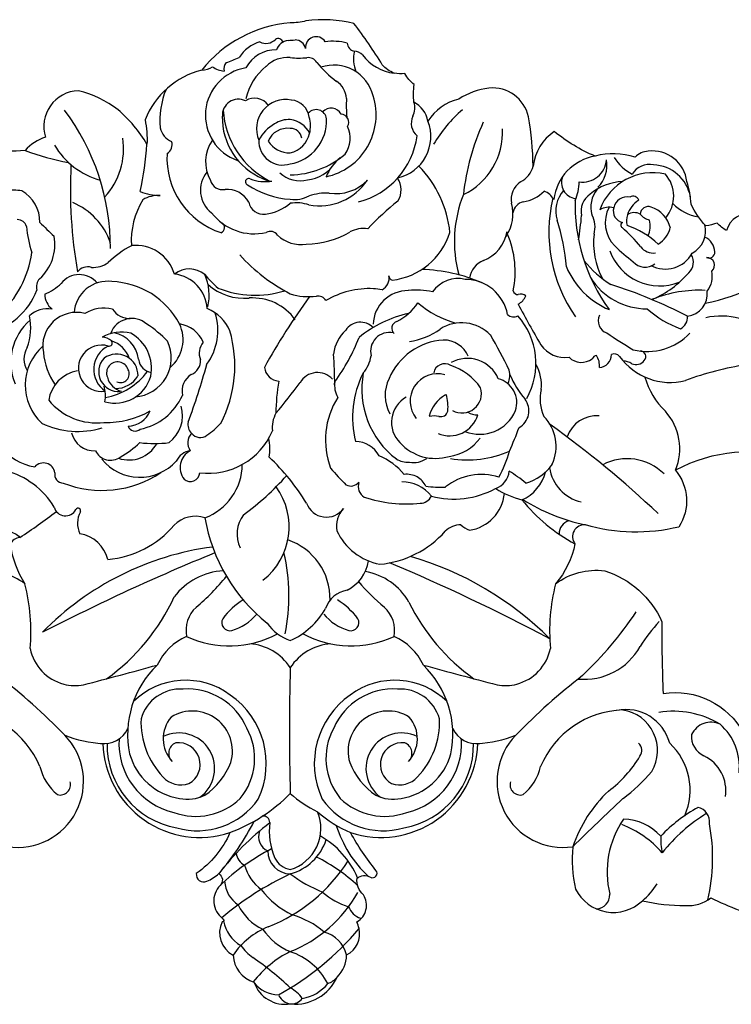
# Model space of a CAD drawing. Units: millimetres. Extents: x 54315 to 73946, y 75271 to 81233.
# Drawn here: x 56198 to 56380, y 79270 to 79521 of the extents above; entities that cross this region are included whole.
import ezdxf

# ---------------------------------------------------------------- set-up
doc = ezdxf.new("R2010")
doc.units = ezdxf.units.MM
doc.layers.add('H-08.木作(細線)', color=8, linetype='Continuous')

# ---------------------------------------------------------------- blocks, each defined once
blk = doc.blocks.new('WC-8125')
at = {"layer": 'H-08.木作(細線)'}
for points in [[(0.15, -249.85, 0.319557), (11.95, -243, 0.193878), (14.36, -237.36, 0.353093), (17.52, -230.64, 0.003061), (17, -228.94, 0.431274), (18.63, -222.1, -0.231712), (17.02, -217.78, -0.294637), (20.4, -217.56, 0.826147), (21.84, -215.84, -0.04458), (15.37, -206.22, 0.500001), (47.77, -183.52, 0.086012), (57.48, -181.41, 0.719512), (72, -209.8, 0.085504), (72.69, -220.58, 0.506128), (89.72, -223.56, 0.058148), (100.68, -224.77, 0.198819), (107.17, -222.79, 0.053416), (121.81, -228.36, 0.269864)], [(117.91, -48.58, 0.383988), (111.14, -52.9, -0.0802), (108.78, -50.98, -0.03219), (105.88, -51.71, -0.076844), (102.11, -46.18, 0.076247), (101.05, -40.42, 0.416562), (91.21, -32.69, 0.212447), (87.88, -34.22, 0.146104), (77.68, -33.93, -0.074783), (67.26, -27.65, 0.213551), (61.88, -36.49, 0.041067), (60.68, -23.94, 0.381501), (50.63, -16.61, 0.10829), (42.92, -19.39, 0.192982), (35.08, -25.03, 0.225208), (31.51, -20.2, -0.057349), (31.56, -15.73, -0.097254), (29.17, -12.91, -0.054658), (26.47, -12.83, -0.107972), (23.45, -10.71, 0.027576), (16.23, -0.14, 0.093971), (4, 0.49, -0.05645), (0, 0, 0.205665), (-22.56, -12.01, 0.24002), (-36.99, -24.67, -0.055436), (-36.51, -30.92, 0.081284), (-43.89, -22.11, 0.101708), (-54, -17.28, 0.497254), (-62.35, -29.13, 0.14874), (-67.56, -32.52, -0.02532), (-76.74, -32.73, 0.222907)], [(-72, -209.8, 0.719512), (-57.48, -181.41, 0.086012), (-47.77, -183.52, 0.500001), (-15.37, -206.22, -0.134734), (-23.94, -216.63, 0.579966), (-21.28, -218.59, 0.078955), (-18.19, -216.67, -0.478014), (-17.88, -219.69, 0.461052), (-17.23, -228.07, -0.871413), (-17.38, -228.92, 0.40032), (-14.57, -237.42, 0.314072), (-9.25, -244.31, 0.361907), (0, -249.84)]]:
    blk.add_lwpolyline(points, format="xyb", dxfattribs=at)
for points in [[(-151.61, -131.99, -0.391762), (-107.92, -111.94, 0.461453), (-107.9, -125.67, 0.183983), (-85.4, -132.57, 0.157238), (-71.8, -129.55, -0.193852), (-68.9, -131.07, 0.277359), (-71.34, -132.82, 0.111028), (-67.61, -142.82, 0.162981), (-79.19, -139.25, 0.248949), (-94.04, -152.47, 0.022634), (-95.01, -170.79, 0.31611), (-115.49, -180.88, 0.187337), (-118.48, -177.11, 0.063484), (-123.25, -179.02, -0.137408), (-125.04, -173.95, 0.156144), (-122.2, -156.53, 0.497631), (-147.37, -144.63, -0.580887), (-151.39, -143.92, -0.163362)], [(72.54, -132.66, -0.13014), (67.61, -142.82, -0.192231), (80.11, -139.52, -0.212589), (94.7, -152.51, 0.013389), (95.01, -170.79, -0.31611), (115.49, -180.88, -0.187337), (118.48, -177.11, -0.063484), (123.25, -179.02, 0.137408), (125.04, -173.95, -0.156144), (122.2, -156.53, -0.506654), (147.59, -144.86, 0.536099), (151.39, -143.92, 0.163362), (151.61, -131.99, 0.435074), (98.16, -113.93, -0.329195), (99.01, -128.39, -0.131182), (75.2, -127.85, 0.65151)]]:
    blk.add_lwpolyline(points, format="xyb", close=True, dxfattribs=at)
for centre, radius, start, end in [((-5.1, -13.86), 9.4, 106.4588, 147.5149), ((-6.22, -1.77), 3.44, 243.5109, 315.0185), ((-3.11, -5.23), 1.24, 14.6413, 123.2511), ((-0.08, -8.05), 3.62, 97.5525, 161.3012), ((-0.52, 8.57), 13.02, 269.8124, 277.6703), ((1.2, -7.12), 2.78, 12.3947, 89.5657), ((6.58, -6.2), 2.68, 31.2267, 186.8998), ((10.78, -20.38), 15.69, 76.2331, 96.9511), ((-3.77, -15.37), 8.49, 88.2799, 152.7134), ((16.72, -5.06), 2.21, 182.1107, 260.2187), ((24.46, -9.22), 8.36, 166.2834, 202.5059), ((16.32, -10), 2.76, 41.4666, 91.934), ((-29.46, 28.43), 40.71, 288.7907, 293.8116), ((-0.74, -16.44), 7.62, 84.4567, 135.1944), ((2.19, 13.28), 22.24, 264.3414, 275.2519), ((4.6, -11.3), 2.46, 29.283, 98.8072), ((28.18, -0.53), 12.42, 217.9946, 262.0816), ((-22.54, -7.17), 4.84, 269.8285, 304.2472), ((-9.45, -23.52), 12.18, 98.8206, 250.8176), ((-16.35, -6.5), 5.81, 233.4442, 265.225), ((-14.34, -11.7), 2.56, 141.5669, 193.3544), ((3.11, -22.6), 14.79, 128.7337, 167.3133), ((31.41, 10.75), 32.29, 220.2034, 232.5644), ((11.14, -21.05), 10.28, 13.9188, 108.8005), ((8.66, -19.62), 5.67, 3.9167, 56.5843), ((-12.56, -24.83), 20.66, 157.5277, 185.2825), ((-13.23, -23.53), 4.09, 63.7407, 183.639), ((-9.09, -23.39), 4.23, 33.4638, 123.4616), ((-1.17, -26.97), 7.45, 78.8954, 202.9972), ((-0.2, -24.72), 5.09, 8.0189, 84.6949), ((5.75, -23.43), 16.12, 282.0538, 17.5199), ((52.2, -20.91), 37.93, 177.4672, 184.6304), ((-104.13, -57.31), 58.32, 359.8602, 36.9294), ((4.74, -20.81), 21.89, 183.6568, 243.29), ((6.61, -24.75), 2.65, 6.7742, 139.4612), ((10.39, -24.71), 2.99, 30.0345, 136.3119), ((27.3, -21.67), 4.45, 331.9358, 19.2886), ((67.13, -49.06), 35.59, 130.7736, 149.3618), ((-0.57, -24.2), 16.75, 178.5905, 247.2791), ((-0.33, -31.42), 6.8, 87.1918, 122.6562), ((-1.85, -24.97), 11.1, 279.5877, 2.75), ((-0.74, -30.89), 6.31, 25.7616, 83.2179), ((-3.12, -26.27), 8.27, 346.8627, 15.8498), ((12.78, -25.3), 2.1, 329.4174, 84.5548), ((25.09, -28.97), 10.73, 282.3392, 21.5191), ((35.03, -25.57), 4.2, 154.6417, 229.7368), ((-28.41, -25.72), 4.84, 192.1373, 247.9722), ((1.31, -34.84), 10.57, 120.1873, 152.0551), ((-0.66, -32.24), 5.41, 82.9589, 156.9733), ((0.04, -29.76), 2.89, 7.2263, 90.7392), ((8.63, -29.37), 6.67, 322.8116, 26.8239), ((103.88, -50.23), 60.11, 155.5068, 173.8014), ((36.33, -27.76), 17.78, 295.9982, 2.6292), ((-60.69, -31.99), 18.22, 317.4029, 8.3532), ((-12.03, -35.43), 9.56, 144.6751, 209.3934), ((-1.9, -30.08), 6.13, 178.1116, 288.0218), ((-1.53, -26.62), 6.64, 283.2951, 346.6561), ((12.22, -25.98), 20.3, 284.6957, 352.0681), ((-44.75, 29.06), 65.67, 249.6789, 259.6896), ((-43.01, -20.86), 19.95, 211.0387, 254.2613), ((-116.56, -25.58), 80.22, 347.5079, 356.1788), ((-32.62, -31.03), 2.53, 298.6671, 19.0487), ((-0.28, -26.75), 6.34, 212.1985, 272.5541), ((-11.43, -34.42), 20, 176.6366, 251.8633), ((-0.2, -17.15), 21.55, 270.5401, 311.032), ((20.34, -43.86), 12.15, 128.856, 157.4314), ((79.84, -46.54), 12.79, 99.7037, 173.1141), ((74.43, -34.4), 6.16, 262.1999, 355.4333), ((72.87, -36.31), 7.83, 314.9063, 10.4428), ((92.08, -28.53), 11.13, 210.8821, 243.658), ((71.08, -42.14), 127.11, 177.276, 189.631), ((3.59, -30.79), 9.19, 274.8043, 328.2339), ((12.8, -56.15), 28.01, 5.6596, 44.5772), ((55.9, -34.94), 6.18, 296.3267, 345.4914), ((91.49, -41.12), 5.07, 78.0439, 148.9843), ((92.17, -46.1), 9.95, 10.2659, 87.9179), ((-15.64, -42.62), 7.27, 140.4364, 232.434), ((-10.6, -40.47), 0.836, 63.3412, 250.7602), ((-6.36, -29.69), 10.75, 248.9501, 278.7858), ((-4.32, -34.56), 5.77, 241.8716, 266.0507), ((2.39, -32.93), 7.28, 226.2194, 285.7312), ((7.39, -31.91), 14.7, 259.7238, 326.516), ((11.72, -32.66), 10.82, 260.558, 317.1182), ((22.71, -42.52), 5.52, 328.9526, 33.0623), ((73.18, -40.66), 4.08, 158.1336, 261.7823), ((92.43, -52.68), 14.52, 77.4784, 159.4266), ((89.2, -44.12), 8.5, 319.4894, 41.373), ((-70.44, -54.78), 12.17, 80.2878, 99.7122), ((-17.23, -39.19), 3.27, 196.524, 280.6612), ((-16.17, -48.82), 6.43, 29.8175, 93.9761), ((1.27, -23.21), 21.75, 236.083, 266.6633), ((61.8, -45.01), 5.52, 124.877, 189.848), ((63.04, -40.69), 10.56, 334.7164, 1.0455), ((85.16, -53.84), 13.43, 92.2128, 130.713), ((83.84, -46.93), 7.26, 141.1178, 195.7575), ((-72.99, -50.74), 9.19, 359.6125, 59.9193), ((-19.81, -55.61), 20.7, 149.2842, 183.1296), ((-33.63, -32.88), 11.05, 245.3805, 272.297), ((-33.33, -52.76), 8.84, 89.0868, 118.962), ((1.06, -37.22), 7.77, 262.138, 298.7728), ((9.55, -59.47), 16.14, 88.5891, 107.1045), ((74.04, -55.71), 32.23, 158.2044, 195.1056), ((57.85, -36.06), 9.63, 279.0711, 314.9143), ((63.34, -46.94), 4.26, 26.9488, 72.0941), ((103.34, -53.37), 37.46, 166.486, 215.0301), ((75.19, -47.85), 7.56, 137.0574, 198.1982), ((118.01, -46.33), 45.44, 177.9489, 215.975), ((79.29, -47.97), 5.19, 123.8736, 192.4899), ((85.84, -47.81), 3.5, 78.0072, 168.2634), ((87.37, -45.62), 1.48, 18.0531, 123.1976), ((-62.2, -61.69), 17.33, 19.1988, 66.8279), ((-6.73, -44.8), 3.96, 192.1102, 276.0849), ((-8.09, -36.14), 12.71, 278.0339, 309.5004), ((1.52, -55.92), 10.09, 71.2365, 98.6937), ((68.95, -98.1), 67.1, 128.2094, 137.1598), ((46.86, -48.7), 9.89, 325.0782, 16.1259), ((60.12, -48.91), 3.42, 102.7071, 170.9094), ((81.24, -51.88), 4.92, 76.1754, 119.1734), ((88.66, -50.89), 8.41, 152.0918, 224.5934), ((85.25, -47.91), 2.95, 164.0004, 258.9717), ((92.14, -50.69), 6.47, 121.2866, 163.749), ((91.22, -48.82), 2.04, 69.3239, 177.4143), ((89.67, -53.91), 7.36, 13.03, 72.0931), ((106.14, -37.24), 12.35, 225.1705, 260.0781), ((-69.58, -52.57), 2.48, 17.3927, 89.3863), ((-9.17, -39.91), 13.81, 217.8547, 282.7321), ((-34.52, -38.71), 109.25, 351.2813, 354.5475), ((71.46, -51.98), 6.21, 342.9096, 29.7816), ((89.67, -50.4), 4.03, 157.9532, 197.3499), ((87.68, -51.41), 3.08, 60.7951, 124.6962), ((92.6, -45.98), 4.38, 218.7085, 255.3927), ((-33.9, -48.66), 33.46, 185.4355, 197.1155), ((17.57, 29.22), 114.13, 224.5177, 227.0593), ((-18.12, -52.14), 1.37, 289.442, 65.1626), ((18.59, -59.3), 6.93, 80.433, 119.2818), ((20.7, -65.71), 49.78, 4.0966, 18.1399), ((84.96, -51.49), 0.743, 111.7059, 238.3354), ((57.33, -83.13), 41.27, 39.2523, 48.6985), ((78.52, -72.85), 22.47, 47.3375, 71.0619), ((86.39, -51.81), 5.35, 332.7669, 17.2753), ((90.21, -50.44), 6.87, 301.0232, 344.6962), ((99.35, -52.98), 6.44, 298.3681, 14.2812), ((-71.79, -56.42), 11.8, 312.1561, 10.214), ((-5.04, -55.32), 2.22, 35.3169, 119.0961), ((2.7, -47.98), 8.48, 225.6613, 279.3654), ((3.85, -33.9), 22.44, 270.5687, 300.3843), ((23.89, -48.02), 17.62, 276.7048, 342.2648), ((45.55, -51.34), 9.89, 291.7062, 349.3653), ((33.32, -63.29), 23.98, 348.0936, 23.3482), ((96.96, -55.98), 19.69, 173.6605, 207.6947), ((103.77, -58.57), 4.43, 3.0181, 65.6777), ((-26.98, -81.6), 28.29, 118.5039, 133.3439), ((-39.3, -66.89), 10.22, 16.555, 96.6158), ((132.04, -4.44), 71.96, 226.6842, 231.6205), ((92.43, -54.72), 3.89, 216.12, 279.2085), ((-91.79, -55.02), 26.14, 311.9685, 352.3403), ((20.43, -29.14), 44.78, 221.9881, 242.8515), ((94.19, -53.33), 13.65, 200.2401, 291.1473), ((95.56, -54.89), 7.81, 241.9377, 331.2686), ((99.05, -60.95), 3.66, 312.5396, 31.4175), ((96.99, -25.3), 46.88, 280.7337, 314.4259), ((106.62, -58.32), 1.57, 247.9147, 359.4201), ((106.17, -61.7), 1.93, 309.0274, 94.0886), ((-51.6, -65.52), 3.38, 74.1031, 141.2097), ((-50.24, -55.82), 6.46, 266.0805, 306.4324), ((-25.7, -68.82), 6.15, 50.6358, 128.1193), ((51.3, -65.8), 5.67, 111.5818, 171.7294), ((89.27, -54.09), 20.57, 203.0963, 247.025), ((96.51, -43.04), 27.86, 219.0333, 237.8192), ((90.41, -58.1), 4.1, 222.0012, 306.7733), ((-61.78, -67.21), 2.92, 135.7967, 197.0975), ((-53.75, -69.98), 5.88, 39.6276, 141.6835), ((-30.7, -73.49), 9.59, 4.2948, 82.8146), ((-33.44, -69.32), 12.77, 346.3609, 24.3127), ((-3.2, -49.45), 23.65, 218.1707, 229.9538), ((21.79, -64.97), 3.41, 298.4416, 9.8379), ((26.42, -64.34), 1.27, 182.3371, 248.14), ((32.2, -105.12), 42.34, 66.6785, 88.2627), ((42.82, -73.23), 8.11, 77.406, 143.967), ((90.88, -55.88), 16.94, 211.9958, 270.221), ((81.67, -46.26), 26.39, 293.8201, 318.7867), ((101.51, -64.56), 6.03, 321.3144, 13.0579), ((-66.87, -57.79), 12.06, 290.8618, 314.9035), ((-46.61, -74.28), 8.47, 82.1132, 176.4202), ((-46.13, -86.12), 20.24, 27.8709, 88.0702), ((-11.75, -56.18), 13.95, 228.7189, 275.3203), ((-8.93, -43.37), 25.98, 248.5696, 286.855), ((20.15, -89.29), 21.61, 87.2398, 120.8093), ((20.93, -79.14), 11.44, 77.4873, 88.7017), ((44.56, -76.33), 11.01, 10.7342, 89.8767), ((44.91, -183.07), 122.11, 62.5454, 72.481), ((-81.03, -61.79), 17.62, 281.688, 339.1153), ((-57.51, -68.98), 5.06, 180.9109, 230.7706), ((-9.65, -83.57), 13.53, 36.0993, 93.4089), ((138.21, -167.29), 165.2, 143.8003, 151.2191), ((4.61, -55.21), 14.52, 251.4926, 278.1334), ((7, -72), 2.44, 31.5233, 97.9599), ((30.03, -77.13), 8.95, 89.6992, 177.5017), ((32.26, -88.42), 20.36, 78.661, 96.1384), ((57.91, -68.01), 1.15, 191.6668, 279.8223), ((56.32, -68.06), 3.97, 295.968, 338.2246), ((58.65, -71.26), 2.19, 51.8414, 104.4024), ((104.01, -98.94), 30.84, 86.7573, 112.2757), ((100.43, -68.94), 5.82, 277.7532, 6.0207), ((-47.49, -82.02), 9.37, 76.716, 121.214), ((20.8, -63.45), 14.1, 296.8122, 326.0498), ((49.61, -50.87), 26.66, 230.0829, 253.8876), ((329.98, 73.27), 308.12, 208.0529, 210.2666), ((-81.22, -77.55), 15.08, 340.0603, 11.1346), ((-61.87, -79.34), 6.54, 79.8029, 134.0246), ((-54.5, -82.31), 8.58, 75.4786, 191.0421), ((-40.76, -69.71), 5.58, 214.8964, 269.9275), ((-33.29, -78.25), 14.84, 323.8503, 17.0978), ((-25.18, -82.61), 10.64, 23.3473, 67.6792), ((36.88, -104.08), 30.81, 102.6417, 128.9326), ((56.92, -72.58), 2.29, 227.7824, 297.6809), ((44.43, -86.72), 18.17, 330.5191, 41.7992), ((81.65, -75.93), 3.19, 152.957, 251.485), ((108.34, -53.46), 26.02, 228.0458, 249.8986), ((98.11, -75.05), 3.12, 294.4628, 6.3388), ((109.81, -91.73), 17.07, 74.2072, 103.357), ((-57.23, -86.44), 14, 130.0984, 202.9869), ((-40.35, -81.05), 5.77, 48.8289, 159.5126), ((-52.96, -101.96), 30.11, 43.9394, 56.9896), ((-36.49, -80.69), 9.18, 309.8155, 26.0302), ((-29.45, -84.5), 7.93, 23.7024, 81.2081), ((17.88, -80.7), 4.47, 43.7483, 147.2142), ((27.71, -77.79), 1.85, 107.3494, 226.8789), ((43.67, -86.57), 10.19, 44.0006, 122.5452), ((-42.86, -89.73), 10.96, 78.3786, 117.6152), ((-48.17, -83.97), 3.96, 48.373, 86.7011), ((-46.29, -86.51), 7.67, 6.2498, 79.636), ((-45.64, -87.99), 10.28, 348.6853, 60.9675), ((-45.74, -87.36), 31.62, 332.4476, 16.4645), ((20.88, -85.59), 9.95, 132.7279, 172.7215), ((-29.22, -61.95), 50.15, 324.0446, 338.7584), ((25.29, -83.66), 4.83, 78.3799, 193.8366), ((27.31, -62.52), 18.91, 279.314, 305.1492), ((-40.12, -134.02), 106.19, 25.4045, 30.8992), ((165.16, 46.78), 151.5, 236.0873, 239.1158), ((90.96, -68.59), 15.08, 256.3284, 316.1097), ((-62.36, -85.59), 5.51, 148.243, 212.4325), ((-54.31, -92.28), 13.23, 131.4897, 226.9159), ((-48.09, -87.95), 5.89, 73.1429, 278.8811), ((-43.4, -88.27), 6.68, 116.5941, 235.43), ((-46.18, -81.52), 0.816, 255.5059, 38.3237), ((-47.56, -87.6), 6.89, 18.4113, 72.972), ((-40.28, -85.33), 9.96, 274.3923, 25.3566), ((-18.8, -84.14), 4.42, 140.1888, 202.1565), ((40.04, -96.91), 16.16, 93.7267, 156.8987), ((39.14, -87.53), 6.75, 22.7774, 91.254), ((70.03, -77.65), 7.57, 215.3202, 277.6527), ((-45.56, -82.26), 17.44, 185.5928, 214.5792), ((-44.26, -89.81), 5.46, 358.8341, 125.6899), ((-63.38, -91.05), 74.69, 359.1028, 5.1638), ((11.7, -83.37), 9.01, 319.981, 350.7336), ((74.2, -82.01), 4.46, 224.8213, 308.001), ((78.24, -86.13), 1.42, 99.654, 154.9067), ((74.4, -87.23), 4.39, 352.8674, 34.7849), ((78.53, -84.46), 3.32, 273.7893, 359.7411), ((82.57, -86.05), 1.73, 39.014, 114.4102), ((96.8, -75.71), 15.86, 215.6717, 284.1464), ((89.17, -84.99), 1.42, 316.9455, 89.0249), ((-43.77, -88.84), 5.05, 136.7842, 274.7364), ((-44, -89.14), 2.81, 16.7686, 202.6404), ((-34.86, -85.25), 3.82, 186.4357, 261.7649), ((-163.58, -49.04), 147.26, 339.0612, 345.0603), ((-26.53, -86.11), 3.65, 291.0915, 4.8531), ((-2.75, -87.38), 3.84, 185.5923, 266.9976), ((39.35, -89.64), 2.83, 57.3306, 169.8912), ((36.17, -101.59), 15.08, 35.1331, 71.8245), ((45.14, -93.96), 8.52, 22.8355, 119.3016), ((53.97, -92.08), 10.02, 352.8376, 29.802), ((84.89, -89.8), 3.67, 55.1216, 90.797), ((88.09, -84.4), 2.63, 245.3563, 323.5983), ((127.59, -162.78), 76.57, 98.4791, 110.5781), ((-52.68, -97.46), 8.97, 100.0025, 171.4456), ((-44.66, -87.37), 9.48, 254.3242, 343.8472), ((-50.22, -78.39), 17.32, 280.3347, 323.1732), ((-41.81, -89.05), 4.93, 193.7317, 255.6591), ((-44.56, -86.33), 6.79, 269.6604, 327.9768), ((-43.25, -89.39), 2.21, 245.6636, 28.6379), ((-22.53, -93.79), 5.05, 122.1205, 192.2713), ((6.95, -94.12), 5.08, 41.5427, 150.6385), ((40.57, -100.49), 24.72, 152.7296, 194.334), ((40.57, -93.28), 22.35, 169.3874, 232.6892), ((37.52, -96.35), 6.99, 74.2382, 218.9832), ((50.74, -89.71), 5.21, 336.9117, 13.8099), ((79.32, -79.52), 25.45, 203.299, 219.9478), ((108.7, -85.1), 19.05, 195.5157, 226.4713), ((-56.11, -95), 9.01, 350.4823, 16.1776), ((47.06, -99.65), 50.72, 170.4362, 179.7439), ((-159.76, 30.66), 203.2, 320.1959, 323.0007), ((17.56, -92.35), 6.27, 171.1634, 209.0518), ((33.82, -94.88), 9.66, 153.4953, 208.7981), ((51.48, -96.71), 6.24, 341.2069, 75.9669), ((-41.31, -88.57), 15.21, 281.6296, 335.5412), ((43.66, -102.15), 8.47, 119.2751, 166.7003), ((30.51, -97.67), 9.68, 352.9369, 18.1308), ((43.75, -94.38), 4.98, 240.8962, 17.2428), ((74.49, -95.77), 10.85, 167.0199, 204.4112), ((-49.31, -85.95), 15.92, 219.731, 276.6537), ((-36.06, -100), 8.62, 306.8319, 16.2686), ((29.29, -106.21), 20.32, 147.8407, 200.7282), ((33.05, -101.71), 7.27, 118.6119, 225.4874), ((56.02, -98.8), 4.8, 298.207, 37.7792), ((-47.01, -78.54), 23.23, 268.8695, 299.1796), ((-41.52, -96.35), 6.34, 271.6441, 337.1264), ((2.95, -103.04), 7.54, 151.2781, 186.696), ((36.66, -107.09), 6.99, 79.8075, 100.1925), ((40.58, -97.63), 7.53, 247.0643, 343.1536), ((38.43, -98.58), 1.71, 251.6309, 350.5188), ((48.23, -94.81), 9.97, 248.0592, 336.8718), ((47.47, -95.82), 4, 235.9769, 274.4977), ((56.91, -107.88), 10.83, 335.4694, 44.7162), ((78.07, -108), 7.95, 85.1931, 161.3485), ((84.86, -108.49), 14.38, 337.7663, 41.7752), ((-54.21, -83.26), 20.8, 243.9237, 287.5479), ((-39.53, -102.02), 1.94, 200.3352, 311.6156), ((-23.03, -102.24), 3.08, 169.1865, 226.6249), ((-31.88, -88.93), 19.27, 303.4544, 317.365), ((-87.55, -317.01), 264.09, 46.6493, 54.4005), ((-49.93, -103.01), 5.96, 193.1621, 272.8004), ((-22.52, -106.94), 3.59, 136.8869, 214.3077), ((-22.95, -102.94), 2.67, 215.1359, 309.3448), ((-20.85, -96.95), 17.74, 262.8403, 336.8566), ((-22.49, -73.94), 85.86, 335.8726, 340.1963), ((-63.03, -99.85), 13.37, 215.8621, 261.0583), ((-41.08, -103.26), 8.06, 250.5336, 331.4148), ((-53.53, -91.66), 21.49, 298.3892, 314.8756), ((-34.63, -76.79), 30.34, 262.9212, 277.0788), ((-17.03, -108.42), 11.85, 349.4717, 12.7499), ((16.49, -113.62), 7.02, 28.6569, 88.9501), ((36.98, -98.79), 12.13, 221.9225, 286.9706), ((39.02, -98.85), 11.64, 277.3613, 323.7537), ((-45.82, -107.17), 4.22, 205.1132, 306.3482), ((-24.71, -113.73), 4.83, 99.2128, 153.8867), ((-23.3, -113.22), 4.78, 117.1714, 218.1692), ((16.47, -125.26), 16.22, 39.2107, 67.6222), ((45.18, -84.73), 26.56, 260.498, 293.7397), ((19.68, -98.29), 37.75, 332.4834, 343.4646), ((-62.89, -115.01), 2.95, 8.7703, 138.6286), ((-38.34, -103.21), 12.52, 219.3325, 317.8925), ((-26.88, -112.33), 14.65, 290.4952, 359.5076), ((-43.4, -151.12), 55.57, 31.1985, 46.8322), ((29.96, -106.33), 5.57, 238.1011, 273.9921), ((31.44, -106.23), 5.75, 259.0859, 305.4613), ((56.77, -105.45), 12.17, 285.34, 325.2761), ((85.85, -124.3), 13.3, 45.1728, 117.9873), ((-78.15, -134.36), 21.11, 31.5776, 74.4199), ((-57.84, -115), 2.19, 168.4055, 269.6248), ((-47.96, -92.06), 27, 248.5176, 303.6391), ((-25.43, -114.44), 2.38, 226.8488, 357.3348), ((-54.37, -67.41), 71.77, 306.2488, 318.1423), ((57.26, -74.11), 61.24, 219.9107, 225.3667), ((29.68, -120.51), 5.55, 61.4314, 96.58), ((48.62, -129.48), 14.48, 71.723, 128.8015), ((50.54, -113.63), 5.27, 289.9184, 353.994), ((37.24, -144.61), 35.63, 50.3271, 58.6444), ((54.68, -111.73), 10.68, 294.1022, 345.5202), ((76.56, -111.65), 10.64, 188.9704, 256.6246), ((15.41, -115.18), 2.77, 244.9186, 318.8391), ((20.4, -118.09), 3.1, 159.6745, 240.324), ((28.58, -126.25), 9.33, 37.8649, 91.146), ((29.81, -120.17), 5.18, 24.5817, 60.8873), ((-17.47, -128.33), 17.17, 307.7429, 36.2806), ((38.18, -86.68), 31.55, 263.3495, 272.4891), ((41.68, -98.82), 22.45, 255.208, 298.3198), ((44.01, -118.72), 10.64, 278.853, 353.8564), ((64.14, -100.41), 21.67, 236.9899, 256.378), ((9.21, -120.45), 5.42, 200.3207, 323.7713), ((29.56, -88.62), 33.89, 251.6092, 276.0242), ((33.1, -119.17), 3.15, 270.2841, 334.6135), ((93.56, -93.55), 44.4, 218.9588, 241.7503), ((85.41, -79.81), 49.11, 237.8105, 257.9302), ((-204.25, 70.65), 242.91, 303.8596, 306.5568), ((-57.28, -122.56), 2.98, 194.6287, 332.4647), ((-54.07, -124.26), 0.654, 332.9419, 149.8801), ((-48.34, -127.42), 5.89, 150.9458, 206.8903), ((-5.26, -130.21), 8.29, 143.5877, 204.7496), ((18.19, -128.17), 6.44, 135.8363, 190.4214), ((-24.2, -133.11), 7.47, 70.8749, 136.1119), ((21.38, -118.62), 43.77, 189.772, 231.5109), ((43.56, -133.57), 5.77, 90.7071, 134.8218), ((48.72, -122.27), 7.61, 226.5171, 246.1488), ((71.89, -130.12), 3.42, 104.682, 181.1184), ((-55.07, -138.79), 8.83, 14.0206, 80.4001), ((-48.62, -111.77), 24.97, 274.8702, 319.6803), ((25.78, -122.76), 15.41, 205.2679, 258.8372), ((20.32, -112.18), 25.82, 275.5177, 317.9553), ((-5.75, -146.71), 15.89, 358.8414, 71.1731), ((-10.12, -206.82), 73.97, 97.5093, 135.7489), ((179.46, -624.06), 527.88, 112.1081, 117.3548), ((-48.3, -145.94), 47.96, 348.3521, 13.2733), ((9.9, -135.37), 10.19, 296.6404, 350.6323), ((-170.42, -603.18), 505.13, 62.0789, 67.2014), ((7.4, -215.68), 83.12, 45.0568, 73.7905), ((-16.19, -156.23), 16.73, 92.9992, 143.064), ((16.6, -155.16), 15.61, 29.3436, 80.7858), ((-115.57, -155.04), 49.49, 355.0034, 14.2896), ((-59.79, -106.16), 55.7, 309.9897, 321.3772), ((59.79, -106.16), 55.7, 220.426, 230.0103), ((115.57, -155.04), 49.49, 165.7104, 184.9966), ((15.63, -151.42), 7.04, 99.4873, 160.7759), ((-77.55, -124.07), 52.84, 305.5974, 335.2602), ((-1.66, -163.33), 19.4, 122.2304, 143.2911), ((1.66, -163.33), 19.4, 36.7089, 57.7696), ((77.55, -124.07), 52.84, 206.3444, 234.4026), ((-18.6, -154.73), 7.98, 132.4846, 190.9186), ((-7.85, -139.69), 19.29, 294.0084, 330.787), ((18.6, -154.73), 7.98, 349.0814, 47.5154), ((4.04, -92.88), 101.69, 313.8305, 325.823), ((-15.43, -152.74), 2.05, 150.5878, 284.4683), ((-18.49, -142.27), 12.97, 286.0147, 320.1794), ((3.96, -145.98), 12, 215.1249, 250.7288), ((18.49, -142.27), 12.97, 219.8206, 253.9853), ((15.43, -152.74), 2.05, 255.5317, 29.4122), ((121.87, -179.05), 38.49, 136.3211, 148.2712), ((-20.23, -170.06), 15.15, 114.185, 154.4986), ((-15.54, -132.84), 25.82, 245.0231, 298.3676), ((15.54, -132.84), 25.82, 241.6324, 294.9769), ((20.23, -170.06), 15.15, 25.5014, 65.815), ((-54.66, -156.94), 11.86, 191.7143, 255.0685), ((-11.41, -171.78), 13.71, 33.6688, 85.4272), ((11.41, -171.78), 13.71, 94.5728, 146.3312), ((54.66, -156.94), 11.86, 284.9315, 348.2857), ((74.93, -150.91), 16.26, 264.5124, 330.9229), ((-369.49, 1049.81), 1258.9, 284.57587, 285.46009), ((-16.9, -181.23), 24.54, 133.8694, 191.6469), ((603.24, -180.21), 603.45, 178.47766, 181.52234), ((369.49, 1049.81), 1258.9, 254.53991, 255.42413), ((16.9, -181.23), 24.54, 348.3531, 46.1306), ((-171.71, -292.2), 159.13, 44.1236, 52.3288), ((-26.66, -186.44), 19.02, 53.3291, 134.3758), ((26.66, -186.44), 19.02, 45.6242, 126.6709), ((171.71, -292.2), 159.13, 127.6712, 135.8764), ((-54.84, -158.13), 10.66, 254.3533, 281.7002), ((-27.94, -180.13), 10.49, 86.5682, 164.0288), ((-26.28, -186.22), 16.59, 23.5716, 93.5931), ((26.28, -186.22), 16.59, 86.4069, 156.4284), ((27.94, -180.13), 10.49, 15.9712, 93.4318), ((54.84, -158.13), 10.66, 258.2998, 285.6467), ((-27.34, -188.64), 21.21, 334.758, 55.4042), ((27.34, -188.64), 21.21, 124.5958, 205.242), ((-85.5, -198.54), 23.57, 22.8816, 88.0982), ((-24.94, -185.46), 10.21, 343.6345, 121.8281), ((24.94, -185.46), 10.21, 58.1719, 196.3655), ((85.5, -198.54), 23.57, 91.9018, 157.1184), ((85.49, -186.44), 11.58, 15.0713, 101.289), ((83.18, -185.28), 10.4, 328.8981, 81.5419), ((97.61, -198.71), 23.39, 59.3479, 99.1017), ((-17.64, -177.97), 20.4, 177.9471, 223.5096), ((-23.86, -182.32), 8.52, 139.4035, 222.9519), ((23.86, -182.32), 8.52, 317.0481, 40.5965), ((17.64, -177.97), 20.4, 316.4904, 2.0529), ((-47.45, -176.86), 6.7, 262.4202, 334.6784), ((-25.22, -187.32), 16.13, 320.7612, 28.655), ((25.22, -187.32), 16.13, 151.345, 219.2388), ((47.45, -176.86), 6.7, 205.3216, 277.5798), ((107.22, -183.57), 5.48, 65.0945, 155.1625), ((99.94, -189.46), 14.49, 354.0128, 48.5502), ((-25.56, -183.44), 18.11, 176.5895, 256.9194), ((-28.34, -189.88), 9.05, 306.118, 116.3971), ((28.34, -189.88), 9.05, 63.6029, 233.882), ((25.56, -183.44), 18.11, 283.0806, 3.4105), ((107.66, -181.74), 5.44, 175.0386, 245.5312), ((-25.17, -183.82), 21.52, 179.1795, 259.9316), ((-28.08, -186.03), 2.91, 112.1297, 225.9663), ((-28.53, -188.87), 5.57, 299.0514, 96.6329), ((28.53, -188.87), 5.57, 83.3671, 240.9486), ((25.17, -183.82), 21.52, 280.0684, 0.8205), ((28.08, -186.03), 2.91, 314.0337, 67.8703), ((87, -185.27), 2.55, 324.8647, 46.1279), ((85.61, -195.36), 16.27, 336.2563, 47.14), ((-25.68, -181.88), 15.85, 195.7505, 260.7147), ((25.68, -181.88), 15.85, 279.2853, 344.2495), ((62.96, -171.33), 30.33, 306.7338, 329.456), ((101.17, -195.54), 9.82, 351.3004, 64.4208), ((-51.25, -186.54), 12.85, 192.7359, 231.1013), ((-32.13, -181.72), 18.22, 304.6722, 338.7349), ((32.13, -181.72), 18.22, 201.2651, 235.3278), ((51.25, -186.54), 12.85, 308.8987, 347.2641), ((-27.8, -187.8), 6.27, 222.321, 288.4239), ((27.8, -187.8), 6.27, 251.5761, 317.679), ((56.96, -160.68), 46.18, 307.0487, 319.5349), ((-58.61, -194.02), 2.62, 254.2994, 16.86), ((58.61, -194.02), 2.62, 163.14, 285.7006), ((-24.03, -185.78), 16.29, 249.791, 313.9135), ((-23.67, -186.79), 18.95, 253.8844, 324.9379), ((-26.29, -186.89), 10.82, 259.6082, 294.7451), ((-30.48, -166.09), 42.88, 290.634, 315.3075), ((21.04, -172.41), 31.79, 228.5696, 243.6538), ((23.67, -186.79), 18.95, 215.0621, 286.1156), ((24.03, -185.78), 16.29, 226.0865, 290.209), ((26.29, -186.89), 10.82, 245.2549, 280.3918), ((104.84, -220.87), 34.65, 133.2434, 161.3664), ((372.64, -510.37), 425.12, 132.6199, 135.0068), ((122.73, -234.11), 39.13, 118.7822, 136.3959), ((103.13, -203.45), 3.71, 352.2919, 78.2844), ((-6.78, -203.57), 1.55, 358.1142, 103.5552), ((-3.18, -205.14), 10.97, 286.8772, 22.7515), ((27.64, -177.37), 31.35, 228.6372, 246.9561), ((104.15, -216.18), 23.42, 145.1373, 194.1094), ((84.67, -215.88), 13.08, 41.9821, 88.8383), ((127.78, -237.28), 41.97, 121.003, 141.8503), ((-71.75, -170.92), 70.44, 319.4979, 332.6243), ((36.31, -258.32), 68.59, 127.2928, 142.6148), ((12.61, -205.74), 17.97, 173.24, 202.883), ((40.46, -195.39), 30.11, 197.3793, 226.739), ((75.07, -228.64), 26.21, 41.2601, 68.8763), ((59.47, -212.72), 48.15, 347.2668, 10.4956), ((-4.07, -207.21), 4.03, 160.316, 245.7464), ((-3.49, -203.92), 13.28, 285.2438, 342.1517), ((-3.24, -226.36), 22.14, 23.0249, 60.6636), ((110.16, -207.83), 15.78, 177.4543, 192.9266), ((19.18, -258.02), 53.32, 116.669, 134.041), ((-9.63, -210.89), 4.18, 187.7788, 240.795), ((0.12, -210.89), 5.85, 179.9025, 268.8042), ((0.98, -210.12), 5.57, 207.8057, 259.8452), ((-12.38, -251.15), 43.15, 46.7111, 63.7617), ((-0.36, -211.27), 11.77, 196.1305, 233.2995), ((-21.47, -190.3), 42.95, 291.6773, 327.4434), ((34.92, -290.73), 81.82, 115.2626, 129.8098), ((21.78, -187.54), 36.43, 233.2759, 248.1668), ((-9.19, -218.23), 7.55, 182.8933, 237.4699), ((80.01, -211.38), 15.58, 308.5508, 329.6675), ((10.73, -206.7), 22.91, 217.69, 243.4454), ((-12.64, -204.8), 34.16, 291.7258, 330.8675), ((20.81, -206.78), 19.25, 229.2313, 251.9484), ((77.77, -221.98), 3.66, 273.2178, 1.3329), ((-1.59, -219.21), 12.84, 204.7807, 244.9543), ((19.8, -222.99), 5.39, 202.8694, 249.4093), ((-5.26, -247.73), 21.33, 49.4236, 74.3748), ((-7.99, -227.01), 9.18, 190.5892, 239.998), ((1.75, -248.54), 19.75, 111.864, 145.7458), ((-36.24, -186.15), 69.78, 298.4395, 320.3919), ((6.79, -220.95), 17, 215.622, 246.4594), ((6.46, -239.4), 8.16, 14.4573, 74.6315), ((-1.39, -226.95), 13.76, 215.5737, 233.7952), ((-54.36, -302.95), 78.89, 46.4367, 55.3544), ((11.78, -260.49), 26.7, 116.1831, 142.5542), ((-5.45, -252.69), 17.05, 28.1525, 71.3482), ((7.81, -239.55), 5.39, 289.2044, 320.2768), ((-2.94, -239.55), 7.97, 218.2778, 269.5196), ((1.45, -238.2), 10.37, 278.8956, 321.588), ((0.84, -245.6), 4.33, 210.0916, 258.7835), ((-4.11, -253.59), 8.82, 35.7134, 62.2545), ((0.26, -246.37), 3.48, 265.6915, 323.4566)]:
    blk.add_arc(centre, radius, start, end, dxfattribs=at)

msp = doc.modelspace()

# ---------------------------------------------------------------- block references
msp.add_blockref('WC-8125', (56267.33, 79520.36))

doc.saveas('drawing.dxf')
